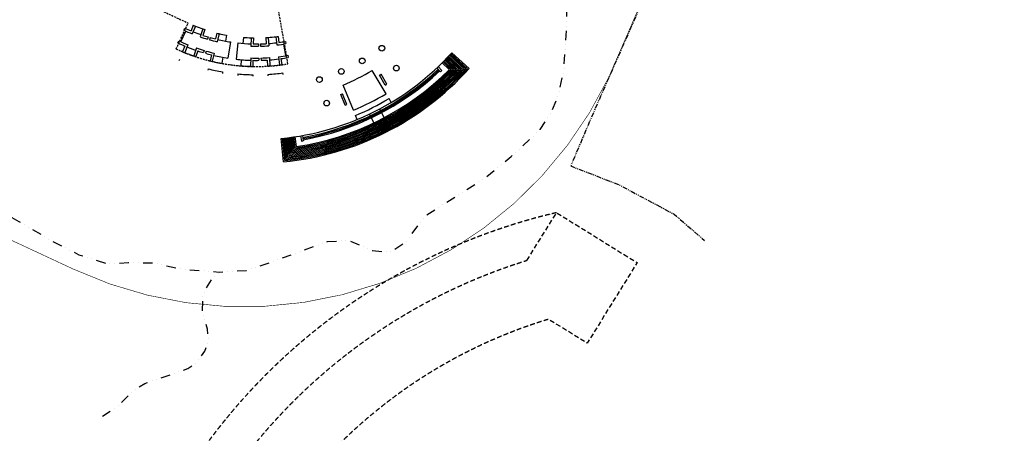
# Model space of a CAD drawing. Units: millimetres. Extents: x 684224686 to 685618461, y 475950750 to 476722156.
# Drawn here: x 684987745 to 685247493, y 476148786 to 476257793 of the extents above; entities that cross this region are included whole.
import ezdxf

# ---------------------------------------------------------------- set-up
doc = ezdxf.new("R2010")
doc.units = ezdxf.units.MM
doc.header["$LTSCALE"] = 1000
doc.header["$MEASUREMENT"] = 0
for name, pattern in [('DASHED', [0.75, 0.5, -0.25]), ('DIVIDE2', [0.625, 0.25, -0.125, 0, -0.125, 0, -0.125]), ('HIDDEN2', [0.1875, 0.125, -0.0625]), ('PHANTOM', [2.5, 1.25, -0.25, 0.25, -0.25, 0.25, -0.25])]:
    doc.linetypes.add(name, pattern=pattern)
for name, color, linetype in [('A-FLOR-HIDN', 9, 'HIDDEN2'), ('A-SITE-Property Line Existing', 5, 'PHANTOM'), ('L-SITE-ANNO', 140, 'CONTINUOUS'), ('L-SITE-BLDG-BELW', 16, 'DASHED'), ('L-SITE-FENC', 6, 'CONTINUOUS'), ('L-SITE-FLOW-LINE', 150, 'CONTINUOUS'), ('L-SITE-STEP', 3, 'CONTINUOUS'), ('L-SITE-WALK', 161, 'CONTINUOUS'), ('L-SITE-WALL', 4, 'CONTINUOUS')]:
    doc.layers.add(name, color=color, linetype=linetype)
doc.linetypes.add('FENCELINE2', pattern='A,0.25,-0.1,[132,ltypeshp.shx,S=0.1,R=0,X=-0.1,Y=0],-0.1,1', length=1.45)

msp = doc.modelspace()

# ---------------------------------------------------------------- linework, layer by layer
at = {"layer": 'A-FLOR-HIDN', "color": 5, "linetype": 'HIDDEN2', "ltscale": 10, "flags": 128}
msp.add_lwpolyline([(685121575, 476194362), (685129378, 476206943), (685150624, 476193767), (685137447, 476172521), (685127261, 476178838, 0.2769567), (685035106, 476077207), (685018914, 476080425, -0.2752606), (685121575, 476194362)], format="xyb", close=True, dxfattribs=at)
at = {"layer": 'A-FLOR-HIDN', "color": 5, "linetype": 'HIDDEN2', "ltscale": 10}
msp.add_arc((685165885, 476051218), 159947, 103.19392, 150.42032, dxfattribs=at)
at = {"layer": 'A-SITE-Property Line Existing', "flags": 128}
msp.add_lwpolyline([(685179167, 476324859), (685173528, 476311375), (685170241, 476304368), (685165758, 476294516), (685162639, 476287501), (685152659, 476264095), (685139565, 476234405), (685133114, 476219259), (685145872, 476214276), (685160408, 476206513), (685168384, 476199624)], dxfattribs=at)
at = {"layer": 'L-SITE-ANNO', "color": 2}
for p, q in [((685084411, 476238286), (685080726, 476244412)), ((685084197, 476240583), (685082651, 476243153)), ((685084621, 476240847), (685083075, 476243418)), ((685075765, 476233942), (685073050, 476240557)), ((685073585, 476235303), (685072445, 476238079)), ((685074050, 476235486), (685072911, 476238261)), ((685085778, 476236015), (685085185, 476237000)), ((685076771, 476231490), (685076334, 476232555))]:
    msp.add_line(p, q, dxfattribs=at)
for centre in [(685083279, 476250288), (685078102, 476246932), (685072589, 476244164), (685087107, 476245035), (685066806, 476242015), (685068733, 476235807)]:
    msp.add_circle(centre, 750, dxfattribs=at)
for radius, start, end in [(69600, 275.47881, 317.84781), (59800, 292.55171, 300.78944), (61875, 301.7234, 302.18645), (64875, 301.69117, 302.13281), (61875, 291.1547, 291.61775), (66950, 292.5264, 300.81475), (68450, 292.52176, 300.81939), (64875, 291.20834, 291.64998)]:
    msp.add_arc((685050115, 476295784), radius, start, end, dxfattribs=at)
at = {"layer": 'L-SITE-BLDG-BELW'}
msp.add_line((685029016, 476250090), (685032192, 476256914), dxfattribs=at)
at = {"layer": 'L-SITE-BLDG-BELW', "flags": 128}
for points in [[(685001219, 476297251), (684991302, 476275943), (685032192, 476256914)], [(685058518, 476246161), (685054684, 476268109)]]:
    msp.add_lwpolyline(points, dxfattribs=at)
at = {"layer": 'L-SITE-BLDG-BELW'}
msp.add_arc((685050115, 476295784), 50330, 245.21491, 279.611, dxfattribs=at)
at = {"layer": 'L-SITE-FENC', "linetype": 'FENCELINE2', "ltscale": 2.5, "const_width": 150, "flags": 128}
msp.add_lwpolyline([(685035421, 476448554), (684974359, 476466198), (684899065, 476406586), (684867629, 476422650), (684865708, 476401640), (684798973, 476356348), (684793571, 476351605), (684788484, 476344070), (684785921, 476337943), (684783524, 476330017), (684782902, 476326536), (684745949, 476318840), (684750329, 476293402), (684750968, 476284072), (684752475, 476272129), (684753587, 476260667), (684755019, 476245484), (684767329, 476252927), (684777656, 476260500), (684786174, 476262103), (684799215, 476259789), (684812817, 476261334), (684831297, 476263216), (684847464, 476260933), (684867390, 476254655), (685001872, 476192072, 0.4095848), (685143022, 476242360), (685162639, 476287501), (685175087, 476315390), (685269513, 476326722), (685357936, 476334863), (685358267, 476339627, 0.001178), (685356170, 476339884)], format="xyb", dxfattribs=at)
at = {"layer": 'L-SITE-FLOW-LINE', "linetype": 'DIVIDE2', "ltscale": 10, "flags": 128}
for points in [[(684738652, 476241824), (684743859, 476243722), (684747153, 476247086), (684751489, 476250830), (684753192, 476252630), (684757137, 476253675), (684760690, 476252021), (684762789, 476252197), (684764822, 476254707), (684768871, 476260313), (684772293, 476263329), (684778998, 476265970), (684782706, 476267125), (684787394, 476266672), (684794105, 476264990), (684799884, 476263164), (684807002, 476263597), (684811768, 476264547), (684821563, 476269495), (684831706, 476274569), (684836186, 476277382), (684838962, 476278394), (684841331, 476277292), (684845612, 476274723), (684848615, 476271886), (684851000, 476270200), (684855358, 476269036), (684860741, 476268835), (684866547, 476270166), (684870256, 476271321), (684874801, 476271798), (684881368, 476271047), (684886943, 476268164), (684891478, 476264902), (684895852, 476263154), (684899532, 476261153), (684905091, 476258855), (684908821, 476255102), (684911999, 476250166), (684917184, 476244585), (684923740, 476240093), (684930830, 476237370), (684938284, 476234189), (684945689, 476232760), (684952493, 476231898), (684956597, 476231428), (684961098, 476229333), (684965412, 476225598), (684968811, 476221135), (684975687, 476213614), (684979002, 476209198), (684987547, 476204645), (684996345, 476199399), (685003342, 476195855), (685010890, 476193494), (685016493, 476193767), (685022807, 476193710), (685030685, 476192060), (685040409, 476191280), (685047527, 476191712), (685054359, 476194006), (685062342, 476196916), (685068937, 476199321), (685074540, 476199594), (685080810, 476196964), (685085498, 476196511), (685089630, 476199197), (685094925, 476206239), (685103883, 476211864), (685110428, 476216020), (685117398, 476221707), (685125028, 476228814), (685128163, 476233692), (685130020, 476238302), (685131332, 476244778), (685132059, 476256250), (685132131, 476261978), (685133734, 476267281), (685135056, 476270122), (685136175, 476271907), (685138021, 476272776), (685142566, 476273253), (685151133, 476276180), (685154400, 476276388), (685157584, 476279515), (685160389, 476283683), (685161833, 476290501), (685161287, 476297381), (685161733, 476306391), (685161618, 476310477), (685162022, 476312632)], [(685009566, 476153280), (685013619, 476155940), (685017677, 476160005), (685020741, 476161935), (685024613, 476163272), (685028704, 476164616), (685032095, 476165852), (685034507, 476167544), (685036621, 476170458), (685037589, 476173471), (685037248, 476176227), (685035973, 476180934), (685036039, 476184800), (685036985, 476187066), (685038542, 476189481), (685040508, 476191286)]]:
    msp.add_lwpolyline(points, dxfattribs=at)
at = {"layer": 'L-SITE-STEP'}
for p, q in [((685106313, 476244913), (685101715, 476249075)), ((685099231, 476246470), (685101067, 476244626)), ((685101500, 476244634), (685099443, 476246682)), ((685101934, 476244646), (685099654, 476246895)), ((685102368, 476244660), (685099864, 476247109)), ((685102803, 476244676), (685100074, 476247324)), ((685103239, 476244696), (685100282, 476247540)), ((685103676, 476244719), (685100490, 476247757)), ((685104114, 476244744), (685100696, 476247974)), ((685104552, 476244772), (685100902, 476248193)), ((685104991, 476244803), (685101106, 476248412)), ((685105431, 476244837), (685101310, 476248632)), ((685105872, 476244873), (685101513, 476248853)), ((685097797, 476245076), (685098762, 476244064)), ((685098158, 476245421), (685099125, 476244408)), ((685082682, 476234273), (685085466, 476228729)), ((685080001, 476232927), (685082785, 476227382)), ((685057353, 476220328), (685056761, 476226502)), ((685057648, 476220658), (685057059, 476226531)), ((685057941, 476220989), (685057358, 476226562)), ((685058231, 476221322), (685057656, 476226594)), ((685058518, 476221656), (685057954, 476226627)), ((685058802, 476221991), (685058252, 476226661)), ((685059084, 476222327), (685058550, 476226697)), ((685059363, 476222664), (685058848, 476226734)), ((685059639, 476223002), (685059145, 476226772)), ((685059912, 476223341), (685059443, 476226812)), ((685060183, 476223681), (685059740, 476226853)), ((685060451, 476224022), (685060037, 476226895)), ((685060334, 476226938), (685060716, 476224364)), ((685061816, 476227172), (685062051, 476225792)), ((685062308, 476227256), (685062544, 476225877))]:
    msp.add_line(p, q, dxfattribs=at)
for radius, start, end in [(75803, 275.47881, 317.84781), (75503, 275.72578, 317.60084), (75203, 275.97274, 317.35388), (74903, 276.2197, 317.10692), (74603, 276.46667, 316.85995), (74303, 276.71363, 316.61299), (74003, 276.96059, 316.36602), (73703, 277.20756, 316.11906), (73403, 277.45452, 315.8721), (73103, 277.70149, 315.62513), (72803, 277.94845, 315.37817), (72503, 278.19541, 315.13121), (72203, 278.44238, 314.88424), (70103, 280.08595, 313.24067), (70403, 280.08421, 313.24067), (70703, 280.08248, 313.24067), (71003, 313.24585, 313.64933), (71003, 279.67729, 280.08076)]:
    msp.add_arc((685050115, 476295784), radius, start, end, dxfattribs=at)
at = {"layer": 'L-SITE-WALK'}
for p, q in [((685030254, 476251974), (685031565, 476254797)), ((685042322, 476253712), (685042053, 476252135)), ((685043321, 476251920), (685042661, 476247657)), ((685045281, 476251661), (685044812, 476247373)), ((685046757, 476253129), (685046609, 476251535)), ((685057375, 476251385), (685057903, 476248317)), ((685029866, 476247347), (685029711, 476246977)), ((685041327, 476247883), (685041058, 476246307)), ((685046210, 476247240), (685046062, 476245648)), ((685037440, 476244837), (685037347, 476244462)), ((685037440, 476244837), (685037347, 476244462)), ((685041279, 476244033), (685041214, 476243652)), ((685045306, 476243505), (685045269, 476243106)), ((685049221, 476243292), (685049215, 476242891)), ((685053305, 476242980), (685053280, 476243380)), ((685057237, 476243365), (685057183, 476243762))]:
    msp.add_line(p, q, dxfattribs=at)
for radius, start, end in [(44387, 248.02671, 250.81805), (42787, 248.02671, 250.78908), (44387, 256.80338, 261.1954), (42787, 256.74359, 259.50596), (44387, 263.74774, 268.24966), (42787, 265.49762, 268.25999), (42787, 274.26396, 277.02633), (44387, 274.235, 277.02633), (50300, 247.99546, 250.90909), (48701, 248.01791, 250.88664), (50300, 256.71234, 259.62597), (48701, 256.73478, 261.1954), (48701, 263.74774, 268.31825), (48701, 274.16639, 277.03513), (52500, 256.02887, 260.31053), (50300, 265.37762, 268.29124), (50300, 274.14396, 277.05758), (52500, 264.74362, 269.02417), (52500, 273.4562, 277.73675)]:
    msp.add_arc((685050115, 476295784), radius, start, end, dxfattribs=at)
at = {"layer": 'L-SITE-WALL'}
for p, q in [((685031021, 476255050), (685031274, 476255594)), ((685033551, 476256333), (685032952, 476254849)), ((685034105, 476256105), (685033282, 476254065)), ((685036036, 476255379), (685035342, 476253292)), ((685036604, 476255186), (685036099, 476253668)), ((685039785, 476254262), (685039399, 476252710)), ((685029454, 476251683), (685029710, 476252226)), ((685037450, 476253242), (685037279, 476252667)), ((685037950, 476253096), (685037786, 476252519)), ((685040368, 476254122), (685039837, 476251987)), ((685048787, 476253017), (685048749, 476250817)), ((685049387, 476253003), (685049360, 476251403)), ((685052698, 476253075), (685052795, 476251478)), ((685053297, 476253115), (685053430, 476250919)), ((685055349, 476253318), (685055619, 476251135)), ((685055944, 476253396), (685056140, 476251807)), ((685057865, 476252078), (685057967, 476251487)), ((685031331, 476250852), (685030714, 476249377)), ((685032117, 476251178), (685031269, 476249148)), ((685034358, 476250338), (685033664, 476248251)), ((685034737, 476249575), (685034232, 476248058)), ((685036391, 476249683), (685036219, 476249108)), ((685036933, 476249525), (685036768, 476248948)), ((685050773, 476251402), (685050782, 476250802)), ((685051294, 476251412), (685051309, 476250813)), ((685038358, 476248524), (685037971, 476246972)), ((685039086, 476248965), (685038555, 476246831)), ((685048696, 476247704), (685048659, 476245505)), ((685049286, 476247091), (685049259, 476245492)), ((685050828, 476247689), (685050837, 476247089)), ((685051392, 476247700), (685051408, 476247101)), ((685053055, 476247172), (685053152, 476245576)), ((685053618, 476247811), (685053750, 476245616)), ((685055999, 476248045), (685056296, 476245865)), ((685056675, 476247527), (685056891, 476245943)), ((685058494, 476248419), (685058596, 476247828))]:
    msp.add_line(p, q, dxfattribs=at)
for radius, start, end in [(44987, 244.88495, 248.02671), (44387, 244.8828, 247.2522), (42787, 247.22324, 248.02671), (42787, 250.78908, 251.59255), (42787, 256.02887, 256.83235), (48701, 244.89709, 247.312), (48101, 244.89525, 248.02671), (44987, 250.82837, 253.42099), (44387, 251.59255, 253.42099), (44987, 254.09346, 256.79305), (44387, 254.09346, 256.02887), (42787, 268.2207, 269.02417), (42787, 273.46049, 274.26396), (42787, 277.02633, 277.82981), (44387, 277.80084, 280.05457), (50300, 247.312, 247.99546), (48101, 250.87783, 253.42099), (48701, 251.59255, 253.42099), (48101, 254.09346, 256.74359), (44987, 268.25999, 270.84836), (44387, 269.02417, 270.84836), (44387, 271.52082, 273.46049), (44987, 271.52082, 274.22467), (44987, 277.02633, 280.05066), (50300, 250.90909, 251.59255), (48701, 254.09346, 256.02887), (50300, 256.02887, 256.71234), (48101, 268.30945, 270.84836), (48701, 269.02416, 270.84836), (48101, 271.52082, 274.17521), (48701, 271.52082, 273.46049), (48101, 277.02633, 280.03194), (48701, 277.74104, 280.0286), (50300, 268.34069, 269.02416), (50300, 273.46049, 274.14396), (50300, 277.05758, 277.74104)]:
    msp.add_arc((685050115, 476295784), radius, start, end, dxfattribs=at)

doc.saveas('drawing.dxf')
